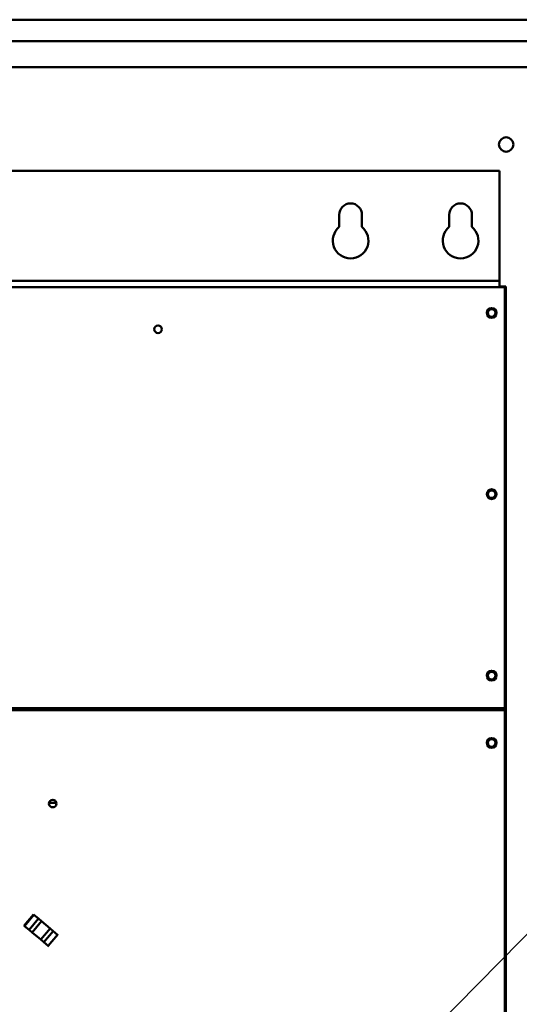
# Model space of a CAD drawing. Units: inches. Extents: x -531 to -92, y -39 to 148.
# Drawn here: x -351 to -342, y 67 to 86 of the extents above; entities that cross this region are included whole.
import ezdxf

# ---------------------------------------------------------------- set-up
doc = ezdxf.new("R2010")
doc.units = ezdxf.units.IN
doc.header["$LTSCALE"] = 13.169014
doc.header["$MEASUREMENT"] = 0
doc.layers.get('0').update_dxf_attribs({"linetype": 'CONTINUOUS'})
doc.layers.add('Visible (ANSI)', color=7, linetype='CONTINUOUS', lineweight=50)
doc.styles.get("Standard").update_dxf_attribs({"font": 'simplex.shx', "width": 0.8})
doc.dimstyles.new('PRESENTATION', dxfattribs={"dimscale": 15, "dimtxt": 0.12, "dimasz": 0.15, "dimexe": 0.12, "dimexo": 0.06, "dimgap": 0.09, "dimtad": 0, "dimtih": 1, "dimtoh": 1, "dimzin": 4, "dimdsep": 46, "dimtxsty": 'STANDARD', "dimblk": '_FILLED', "dimcen": 0.09, "dimclrd": 256, "dimclre": 256, "dimclrt": 256, "dimadec": 0, "dimazin": 0, "dimtp": 0.01, "dimtm": 0.01, "dimtfac": 1, "dimtofl": 0, "dimtmove": 0, "dimatfit": 3, "dimldrblk": '_FILLED', "dimfxl": 1, "dimtfillclr": 256, "dimtolj": 1, "dimtzin": 4, "dimlwd": -1, "dimlwe": -1, "dimarcsym": 0})

# ---------------------------------------------------------------- blocks, each defined once
blk = doc.blocks.new('_FILLED')
at = {"color": 0, "linetype": 'ByBlock'}
blk.add_solid([(0, 0), (-1, 0.2), (-1, -0.2)], dxfattribs=at)

msp = doc.modelspace()

# ---------------------------------------------------------------- linework, layer by layer
at = {"layer": 'Visible (ANSI)'}
for p, q in [((-360.82, 86.222), (-340.16, 86.222)), ((-340.24, 85.805), (-360.74, 85.805)), ((-360.011, 85.305), (-340.824, 85.305)), ((-358.797, 83.305), (-342.037, 83.305)), ((-342.037, 81.18), (-342.037, 83.305)), ((-345.136, 82.221), (-345.136, 82.455)), ((-344.698, 82.455), (-344.698, 82.221)), ((-343.011, 82.221), (-343.011, 82.455)), ((-342.573, 82.455), (-342.573, 82.221)), ((-342.037, 81.18), (-358.797, 81.18)), ((-342.037, 81.07), (-342.037, 81.18)), ((-341.937, 81.06), (-358.897, 81.06)), ((-341.917, 81.07), (-342.037, 81.07)), ((-341.917, 81.06), (-341.937, 81.06)), ((-341.937, 72.927), (-341.937, 81.06)), ((-341.917, 81.06), (-341.917, 81.07)), ((-341.917, 81.06), (-341.917, 72.937)), ((-358.897, 72.927), (-341.937, 72.927)), ((-341.937, 72.887), (-358.897, 72.887)), ((-342.021, 72.887), (-341.993, 72.927)), ((-341.937, 72.937), (-341.917, 72.937)), ((-341.917, 72.905), (-341.937, 72.876)), ((-341.937, 44.911), (-341.937, 72.887)), ((-341.917, 72.937), (-341.917, 72.905)), ((-341.917, 72.757), (-341.917, 72.905)), ((-341.917, 72.757), (-341.937, 72.757)), ((-341.917, 72.757), (-341.917, 46.35)), ((-350.744, 71.102), (-350.601, 71.102)), ((-351.047, 68.945), (-351.227, 68.731)), ((-351.036, 68.936), (-351.216, 68.722)), ((-351.216, 68.722), (-351.036, 68.936)), ((-350.951, 68.865), (-351.131, 68.65)), ((-351.047, 68.945), (-351.036, 68.936)), ((-351.036, 68.936), (-351.047, 68.945)), ((-351.036, 68.936), (-350.951, 68.865)), ((-350.951, 68.865), (-351.036, 68.936)), ((-350.951, 68.865), (-350.89, 68.813)), ((-350.89, 68.813), (-350.951, 68.865)), ((-351.216, 68.722), (-351.227, 68.731)), ((-351.216, 68.722), (-351.227, 68.731)), ((-351.131, 68.65), (-351.216, 68.722)), ((-351.131, 68.65), (-351.216, 68.722)), ((-351.07, 68.599), (-351.131, 68.65)), ((-351.07, 68.599), (-351.131, 68.65)), ((-351.07, 68.599), (-350.89, 68.813)), ((-351.07, 68.599), (-350.89, 68.813)), ((-350.725, 68.675), (-350.905, 68.461)), ((-350.725, 68.675), (-350.905, 68.461)), ((-350.89, 68.813), (-350.725, 68.675)), ((-350.89, 68.813), (-350.725, 68.675)), ((-350.725, 68.675), (-350.664, 68.624)), ((-350.664, 68.624), (-350.725, 68.675)), ((-351.07, 68.599), (-350.905, 68.461)), ((-350.905, 68.461), (-351.07, 68.599)), ((-350.844, 68.409), (-350.905, 68.461)), ((-350.844, 68.409), (-350.905, 68.461)), ((-350.844, 68.409), (-350.664, 68.624)), ((-350.844, 68.409), (-350.664, 68.624)), ((-350.759, 68.338), (-350.579, 68.552)), ((-350.664, 68.624), (-350.579, 68.552)), ((-350.579, 68.552), (-350.664, 68.624)), ((-350.568, 68.543), (-350.579, 68.552)), ((-350.759, 68.338), (-350.844, 68.409)), ((-350.759, 68.338), (-350.844, 68.409)), ((-350.748, 68.329), (-350.759, 68.338))]:
    msp.add_line(p, q, dxfattribs=at)
for centre, radius in [((-341.911, 83.812), 0.14), ((-342.192, 80.56), 0.094), ((-342.192, 80.56), 0.0735), ((-348.637, 80.245), 0.0735), ((-342.192, 77.06), 0.094), ((-342.192, 77.06), 0.0735), ((-342.192, 73.557), 0.094), ((-342.192, 73.557), 0.0735), ((-342.192, 72.257), 0.094), ((-342.192, 72.257), 0.0735), ((-350.672, 71.087), 0.0735)]:
    msp.add_circle(centre, radius, dxfattribs=at)
for centre, radius, start, end in [((-344.917, 82.455), 0.219, 0, 180), ((-342.792, 82.455), 0.219, 0, 180), ((-344.917, 81.955), 0.344, 129.5408, 50.4592), ((-342.792, 81.955), 0.344, 129.5408, 50.4592)]:
    msp.add_arc(centre, radius, start, end, dxfattribs=at)

# ---------------------------------------------------------------- leaders
at = {"color": 7, "annotation_type": 0, "has_hookline": 1, "hookline_direction": 1, "text_width": 6.857}
msp.add_leader([(-344.949, 65.07), (-333.573, 76.623), (-331.323, 76.623)], dimstyle='PRESENTATION', override={"dimgap": 0.09, "dimtad": 0}, dxfattribs=at)

doc.saveas('drawing.dxf')
